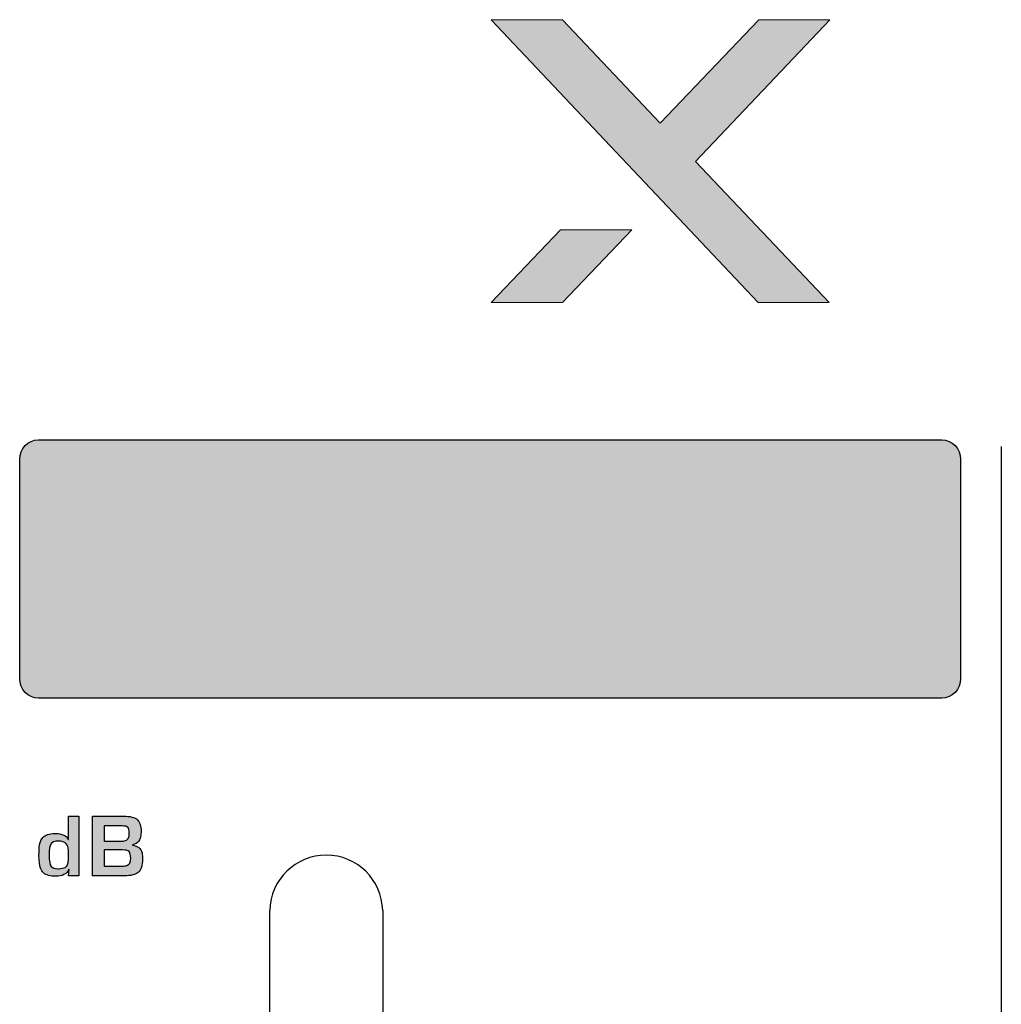
# Model space of a CAD drawing. Units: millimetres. Extents: x 0 to 1789, y 0 to 1262.
# Drawn here: x 589 to 615, y 873 to 899 of the extents above; entities that cross this region are included whole.
import ezdxf

# ---------------------------------------------------------------- set-up
doc = ezdxf.new("R2010")
doc.units = ezdxf.units.MM
doc.layers.add('___1', color=7, linetype='Continuous', lineweight=0)
doc.layers.add('AV_sys', color=7, linetype='Continuous')

# ---------------------------------------------------------------- blocks, each defined once
blk = doc.blocks.new('FX306_FRONT')
at = {"layer": '___1', "transparency": 33554687}
h = blk.add_hatch(color=256, dxfattribs=at)
h.dxf.hatch_style = 2
h.paths.add_polyline_path([(610.828, 898.953), (608.942, 898.953), (606.321, 896.199), (603.727, 898.953), (601.829, 898.953), (608.928, 891.433), (610.814, 891.433), (607.257, 895.183)])
h = blk.add_hatch(color=256, dxfattribs=at)
h.dxf.hatch_style = 2
h.paths.add_polyline_path([(601.828, 891.433), (603.727, 891.433), (605.57, 893.372), (603.674, 893.372)])
at = {"layer": '___1', "lineweight": -3, "true_color": 0xc9caca, "transparency": 33554687}
h = blk.add_hatch(color=9, dxfattribs=at)
edge = h.paths.add_edge_path()
edge.add_spline(control_points=[(589.794, 887.786), (589.794, 887.786), (613.806, 887.786), (613.806, 887.786), (614.079, 887.786), (614.302, 887.554), (614.302, 887.271), (614.302, 887.271), (614.302, 881.44), (614.302, 881.44), (614.302, 881.157), (614.079, 880.925), (613.806, 880.925), (613.806, 880.925), (589.794, 880.925), (589.794, 880.925), (589.522, 880.925), (589.298, 881.157), (589.298, 881.44), (589.298, 881.44), (589.298, 887.271), (589.298, 887.271), (589.298, 887.554), (589.522, 887.786), (589.794, 887.786)], knot_values=[0, 0, 0, 0, 1, 1, 1, 2, 2, 2, 3, 3, 3, 4, 4, 4, 5, 5, 5, 6, 6, 6, 7, 7, 7, 8, 8, 8, 8], degree=3, periodic=0)
at = {"layer": '___1', "lineweight": -3, "transparency": 33554687}
h = blk.add_hatch(color=256, dxfattribs=at)
edge = h.paths.add_edge_path()
edge.add_spline(control_points=[(590.874, 876.201), (590.874, 876.201), (590.599, 876.201), (590.599, 876.201), (590.599, 876.201), (590.611, 876.365), (590.611, 876.365), (590.611, 876.365), (590.603, 876.365), (590.603, 876.365), (590.548, 876.247), (590.432, 876.188), (590.256, 876.188), (590.106, 876.188), (589.999, 876.218), (589.934, 876.279), (589.896, 876.316), (589.868, 876.358), (589.851, 876.406), (589.824, 876.481), (589.811, 876.592), (589.811, 876.738), (589.811, 876.884), (589.815, 876.981), (589.824, 877.029), (589.84, 877.11), (589.869, 877.173), (589.913, 877.217), (589.951, 877.254), (589.992, 877.281), (590.039, 877.297), (590.093, 877.315), (590.161, 877.324), (590.243, 877.325), (590.428, 877.326), (590.544, 877.272), (590.59, 877.164), (590.59, 877.164), (590.599, 877.164), (590.599, 877.164), (590.599, 877.164), (590.599, 877.788), (590.599, 877.788), (590.599, 877.788), (590.874, 877.788), (590.874, 877.788), (590.874, 877.788), (590.874, 876.201), (590.874, 876.201)], knot_values=[0, 0, 0, 0, 1, 1, 1, 2, 2, 2, 3, 3, 3, 4, 4, 4, 5, 5, 5, 6, 6, 6, 7, 7, 7, 8, 8, 8, 9, 9, 9, 10, 10, 10, 11, 11, 11, 12, 12, 12, 13, 13, 13, 14, 14, 14, 15, 15, 15, 16, 16, 16, 16], degree=3, periodic=0)
edge = h.paths.add_edge_path()
edge.add_spline(control_points=[(590.595, 876.734), (590.595, 876.734), (590.595, 876.787), (590.595, 876.787), (590.595, 876.849), (590.592, 876.899), (590.586, 876.937), (590.566, 877.062), (590.48, 877.124), (590.327, 877.124), (590.222, 877.124), (590.155, 877.098), (590.126, 877.047), (590.097, 876.998), (590.082, 876.899), (590.082, 876.751), (590.082, 876.593), (590.1, 876.493), (590.136, 876.452), (590.169, 876.415), (590.227, 876.393), (590.308, 876.387), (590.348, 876.39), (590.406, 876.4), (590.484, 876.416), (590.51, 876.425), (590.532, 876.44), (590.549, 876.461), (590.579, 876.498), (590.595, 876.589), (590.595, 876.734)], knot_values=[0, 0, 0, 0, 1, 1, 1, 2, 2, 2, 3, 3, 3, 4, 4, 4, 5, 5, 5, 6, 6, 6, 7, 7, 7, 8, 8, 8, 9, 9, 9, 10, 10, 10, 10], degree=3, periodic=0)
edge = h.paths.add_edge_path()
edge.add_spline(control_points=[(592.563, 876.643), (592.563, 876.473), (592.525, 876.356), (592.448, 876.292), (592.376, 876.231), (592.253, 876.201), (592.079, 876.201), (592.079, 876.201), (591.233, 876.201), (591.233, 876.201), (591.233, 876.201), (591.233, 877.788), (591.233, 877.788), (591.233, 877.788), (592.049, 877.788), (592.049, 877.788), (592.232, 877.788), (592.358, 877.755), (592.427, 877.688), (592.492, 877.626), (592.524, 877.522), (592.524, 877.376), (592.524, 877.253), (592.502, 877.165), (592.457, 877.111), (592.423, 877.07), (592.368, 877.041), (592.292, 877.024), (592.292, 877.024), (592.292, 877.016), (592.292, 877.016), (592.439, 876.999), (592.524, 876.931), (592.549, 876.81), (592.559, 876.761), (592.563, 876.706), (592.563, 876.643)], knot_values=[0, 0, 0, 0, 1, 1, 1, 2, 2, 2, 3, 3, 3, 4, 4, 4, 5, 5, 5, 6, 6, 6, 7, 7, 7, 8, 8, 8, 9, 9, 9, 10, 10, 10, 11, 11, 11, 12, 12, 12, 12], degree=3, periodic=0)
edge = h.paths.add_edge_path()
edge.add_spline(control_points=[(592.212, 877.346), (592.212, 877.416), (592.199, 877.464), (592.173, 877.49), (592.159, 877.502), (592.14, 877.512), (592.116, 877.518), (592.087, 877.524), (592.041, 877.528), (591.978, 877.528), (591.978, 877.528), (591.546, 877.528), (591.546, 877.528), (591.546, 877.528), (591.546, 877.124), (591.546, 877.124), (591.546, 877.124), (591.974, 877.124), (591.974, 877.124), (592.024, 877.124), (592.058, 877.125), (592.075, 877.128), (592.166, 877.143), (592.212, 877.215), (592.212, 877.346)], knot_values=[0, 0, 0, 0, 1, 1, 1, 2, 2, 2, 3, 3, 3, 4, 4, 4, 5, 5, 5, 6, 6, 6, 7, 7, 7, 8, 8, 8, 8], degree=3, periodic=0)
edge = h.paths.add_edge_path()
edge.add_spline(control_points=[(592.249, 876.668), (592.249, 876.756), (592.235, 876.815), (592.208, 876.846), (592.176, 876.876), (592.116, 876.89), (592.03, 876.89), (592.03, 876.89), (591.546, 876.89), (591.546, 876.89), (591.546, 876.89), (591.546, 876.461), (591.546, 876.461), (591.546, 876.461), (592.013, 876.461), (592.013, 876.461), (592.069, 876.461), (592.114, 876.465), (592.146, 876.473), (592.215, 876.497), (592.249, 876.563), (592.249, 876.668)], knot_values=[0, 0, 0, 0, 1, 1, 1, 2, 2, 2, 3, 3, 3, 4, 4, 4, 5, 5, 5, 6, 6, 6, 7, 7, 7, 7], degree=3, periodic=0)
edge.add_line((592.249, 876.668), (592.249, 876.668))
at = {"layer": '___1'}
for p, q in [((603.727, 898.953), (601.829, 898.953)), ((601.829, 898.953), (608.928, 891.433)), ((606.321, 896.199), (603.727, 898.953)), ((608.942, 898.953), (606.321, 896.199)), ((607.257, 895.183), (610.828, 898.953)), ((610.828, 898.953), (608.942, 898.953)), ((610.814, 891.433), (607.257, 895.183)), ((603.674, 893.372), (601.828, 891.433)), ((605.57, 893.372), (603.674, 893.372)), ((603.727, 891.433), (605.57, 893.372)), ((601.828, 891.433), (603.727, 891.433)), ((608.928, 891.433), (610.814, 891.433))]:
    blk.add_line(p, q, dxfattribs=at)
at = {"layer": '___1', "lineweight": -3}
blk.add_line((615.385, 887.611), (615.385, 799.879), dxfattribs=at)
for points in [[(589.298, 887.271), (589.298, 887.554), (589.522, 887.786), (589.794, 887.786)], [(589.794, 887.786), (589.794, 887.786), (613.806, 887.786), (613.806, 887.786)], [(613.806, 887.786), (614.079, 887.786), (614.302, 887.554), (614.302, 887.271)], [(589.298, 881.44), (589.298, 881.44), (589.298, 887.271), (589.298, 887.271)], [(614.302, 887.271), (614.302, 887.271), (614.302, 881.44), (614.302, 881.44)], [(589.794, 880.925), (589.522, 880.925), (589.298, 881.157), (589.298, 881.44)], [(614.302, 881.44), (614.302, 881.157), (614.079, 880.925), (613.806, 880.925)], [(613.806, 880.925), (613.806, 880.925), (589.794, 880.925), (589.794, 880.925)], [(590.599, 877.164), (590.599, 877.164), (590.599, 877.788), (590.599, 877.788)], [(590.599, 877.788), (590.599, 877.788), (590.874, 877.788), (590.874, 877.788)], [(590.874, 877.788), (590.874, 877.788), (590.874, 876.201), (590.874, 876.201)], [(591.233, 876.201), (591.233, 876.201), (591.233, 877.788), (591.233, 877.788)], [(591.233, 877.788), (591.233, 877.788), (592.049, 877.788), (592.049, 877.788)], [(592.049, 877.788), (592.232, 877.788), (592.358, 877.755), (592.427, 877.688)], [(591.978, 877.528), (591.978, 877.528), (591.546, 877.528), (591.546, 877.528)], [(591.546, 877.528), (591.546, 877.528), (591.546, 877.124), (591.546, 877.124)], [(592.116, 877.518), (592.087, 877.524), (592.041, 877.528), (591.978, 877.528)], [(592.075, 877.128), (592.166, 877.143), (592.212, 877.215), (592.212, 877.346)], [(592.173, 877.49), (592.159, 877.502), (592.14, 877.512), (592.116, 877.518)], [(592.212, 877.346), (592.212, 877.416), (592.199, 877.464), (592.173, 877.49)], [(589.824, 877.029), (589.84, 877.11), (589.869, 877.173), (589.913, 877.217)], [(589.913, 877.217), (589.951, 877.254), (589.992, 877.281), (590.039, 877.297)], [(590.039, 877.297), (590.093, 877.315), (590.161, 877.324), (590.243, 877.325)], [(590.243, 877.325), (590.428, 877.326), (590.544, 877.272), (590.59, 877.164)], [(590.59, 877.164), (590.59, 877.164), (590.599, 877.164), (590.599, 877.164)], [(591.546, 877.124), (591.546, 877.124), (591.974, 877.124), (591.974, 877.124)], [(591.974, 877.124), (592.024, 877.124), (592.058, 877.125), (592.075, 877.128)], [(592.457, 877.111), (592.423, 877.07), (592.368, 877.041), (592.292, 877.024)], [(590.595, 876.787), (590.595, 876.849), (590.592, 876.899), (590.586, 876.937)], [(592.03, 876.89), (592.03, 876.89), (591.546, 876.89), (591.546, 876.89)], [(591.546, 876.89), (591.546, 876.89), (591.546, 876.461), (591.546, 876.461)], [(592.208, 876.846), (592.176, 876.876), (592.116, 876.89), (592.03, 876.89)], [(592.249, 876.668), (592.249, 876.756), (592.235, 876.815), (592.208, 876.846)], [(592.292, 877.024), (592.292, 877.024), (592.292, 877.016), (592.292, 877.016)], [(592.292, 877.016), (592.439, 876.999), (592.524, 876.931), (592.549, 876.81)], [(590.549, 876.461), (590.579, 876.498), (590.595, 876.589), (590.595, 876.734)], [(590.595, 876.734), (590.595, 876.734), (590.595, 876.787), (590.595, 876.787)], [(592.146, 876.473), (592.215, 876.497), (592.249, 876.563), (592.249, 876.668)], [(592.563, 876.643), (592.563, 876.473), (592.525, 876.356), (592.448, 876.292)], [(592.549, 876.81), (592.559, 876.761), (592.563, 876.706), (592.563, 876.643)], [(589.934, 876.279), (589.896, 876.316), (589.868, 876.358), (589.851, 876.406)], [(590.136, 876.452), (590.169, 876.415), (590.227, 876.393), (590.308, 876.387)], [(590.308, 876.387), (590.348, 876.39), (590.406, 876.4), (590.484, 876.416)], [(590.484, 876.416), (590.51, 876.425), (590.532, 876.44), (590.549, 876.461)], [(590.599, 876.201), (590.599, 876.201), (590.611, 876.365), (590.611, 876.365)], [(590.611, 876.365), (590.611, 876.365), (590.603, 876.365), (590.603, 876.365)], [(591.546, 876.461), (591.546, 876.461), (592.013, 876.461), (592.013, 876.461)], [(592.013, 876.461), (592.069, 876.461), (592.114, 876.465), (592.146, 876.473)], [(592.448, 876.292), (592.376, 876.231), (592.253, 876.201), (592.079, 876.201)], [(590.874, 876.201), (590.874, 876.201), (590.599, 876.201), (590.599, 876.201)], [(592.079, 876.201), (592.079, 876.201), (591.233, 876.201), (591.233, 876.201)]]:
    blk.add_open_spline(points, degree=3, dxfattribs=at)
at = {"layer": '___1', "color": 9, "lineweight": -3, "true_color": 0xc9caca}
for points in [[(589.298, 887.271), (589.298, 887.554), (589.522, 887.786), (589.794, 887.786)], [(589.794, 887.786), (589.794, 887.786), (613.806, 887.786), (613.806, 887.786)], [(613.806, 887.786), (614.079, 887.786), (614.302, 887.554), (614.302, 887.271)], [(589.298, 881.44), (589.298, 881.44), (589.298, 887.271), (589.298, 887.271)], [(614.302, 887.271), (614.302, 887.271), (614.302, 881.44), (614.302, 881.44)], [(589.794, 880.925), (589.522, 880.925), (589.298, 881.157), (589.298, 881.44)], [(614.302, 881.44), (614.302, 881.157), (614.079, 880.925), (613.806, 880.925)], [(613.806, 880.925), (613.806, 880.925), (589.794, 880.925), (589.794, 880.925)]]:
    blk.add_open_spline(points, degree=3, dxfattribs=at)
at = {"layer": '___1', "lineweight": -3}
for points, knots in [([(592.427, 877.688), (592.492, 877.626), (592.524, 877.522), (592.524, 877.376), (592.524, 877.253), (592.502, 877.165), (592.457, 877.111)], [6, 6, 6, 6, 7, 7, 7, 8, 8, 8, 8]), ([(590.586, 876.937), (590.566, 877.062), (590.48, 877.124), (590.327, 877.124), (590.222, 877.124), (590.155, 877.098), (590.126, 877.047)], [2, 2, 2, 2, 3, 3, 3, 4, 4, 4, 4]), ([(589.851, 876.406), (589.824, 876.481), (589.811, 876.592), (589.811, 876.738), (589.811, 876.884), (589.815, 876.981), (589.824, 877.029)], [6, 6, 6, 6, 7, 7, 7, 8, 8, 8, 8]), ([(590.126, 877.047), (590.097, 876.998), (590.082, 876.899), (590.082, 876.751), (590.082, 876.593), (590.1, 876.493), (590.136, 876.452)], [4, 4, 4, 4, 5, 5, 5, 6, 6, 6, 6]), ([(590.603, 876.365), (590.548, 876.247), (590.432, 876.188), (590.256, 876.188), (590.106, 876.188), (589.999, 876.218), (589.934, 876.279)], [3, 3, 3, 3, 4, 4, 4, 5, 5, 5, 5])]:
    blk.add_open_spline(points, degree=3, knots=knots, dxfattribs=at)
at = {"layer": 'AV_sys', "lineweight": 25}
for p, q in [((595.945, 830.652), (595.945, 875.282)), ((598.945, 875.282), (598.945, 830.652))]:
    blk.add_line(p, q, dxfattribs=at)
blk.add_open_spline([(598.945, 875.282), (598.928, 876.099), (598.262, 876.751), (597.445, 876.751), (596.629, 876.751), (595.962, 876.099), (595.945, 875.282)], degree=3, knots=[0, 0, 0, 0, 1, 1, 1, 2, 2, 2, 2], dxfattribs=at)

msp = doc.modelspace()

# ---------------------------------------------------------------- block references
at = {"layer": 'AV_sys'}
msp.add_blockref('FX306_FRONT', (0, 0), dxfattribs=at)

doc.saveas('drawing.dxf')
